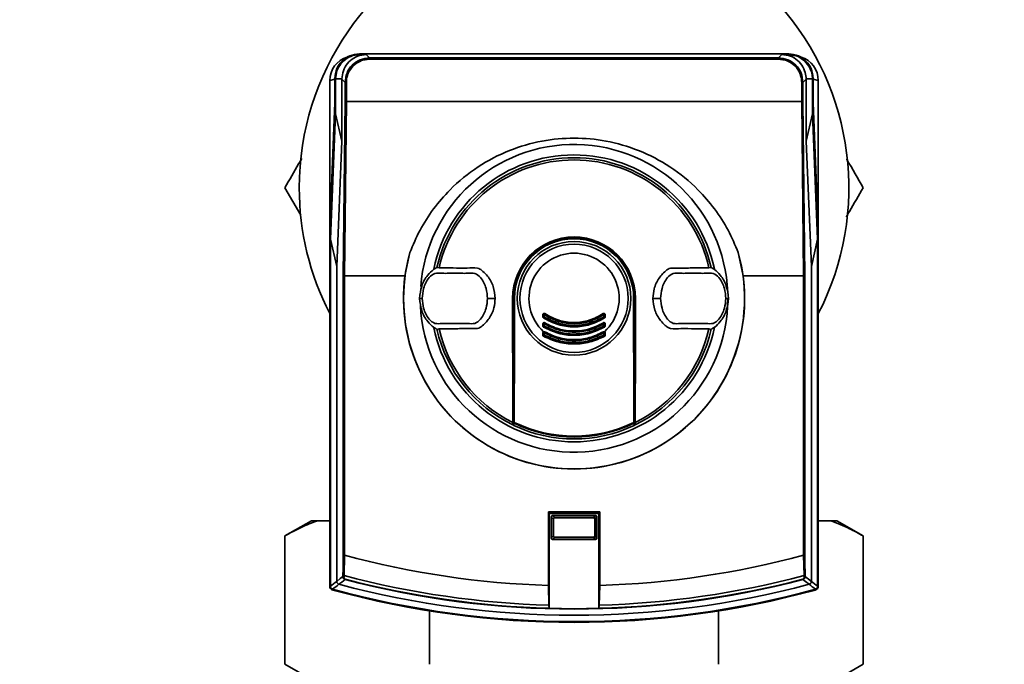
# Paper-space layout 'Blatt1' of a CAD drawing. Units: millimetres. Extents: x 0 to 11880, y 0 to 8400.
# Drawn here: x 3081 to 3243, y 6178 to 6284 of the extents above; entities that cross this region are included whole.
import ezdxf

# ---------------------------------------------------------------- set-up
doc = ezdxf.new("R2010")
doc.units = ezdxf.units.MM
doc.header["$LTSCALE"] = 20
doc.layers.add('1', color=7, linetype='Continuous')
doc.styles.add('SLDTEXTSTYLE0', font='TXT', dxfattribs={"width": 0.605})
doc.dimstyles.new('SLDDIMSTYLE0', dxfattribs={"dimtxt": 70, "dimasz": 50, "dimexe": 0, "dimexo": 0.0625, "dimgap": 17.5, "dimtad": 1, "dimdec": 1, "dimrnd": 1e-09, "dimzin": 12, "dimdsep": 46, "dimtxsty": 'SLDTEXTSTYLE0', "dimsah": 1, "dimcen": 0.09, "dimadec": 0, "dimazin": 3, "dimtfac": 1, "dimtdec": 1, "dimtofl": 0, "dimtmove": 0, "dimatfit": 3, "dimfxl": 1, "dimfrac": 2, "dimtolj": 1, "dimtzin": 12, "dimarcsym": 0})

# ---------------------------------------------------------------- blocks, each defined once
blk = doc.blocks.new('_D_2')
at = {"layer": '1'}
for p, q in [((7012.27, 6192.89), (7012.27, 4425.39)), ((2920.27, 5739.59), (2920.27, 4425.39)), ((2920.27, 4445.39), (7012.27, 4445.39))]:
    blk.add_line(p, q, dxfattribs=at)
for centre, start, end in [((5017.76, 4499.11), 153.4349, 206.5651), ((5016.78, 4499.11), 333.4349, 26.5651)]:
    blk.add_arc(centre, 120.11, start, end, dxfattribs=at)
for points in [[(2920.27, 4445.39), (2970.27, 4437.39), (2970.27, 4453.39)], [(7012.27, 4445.39), (6962.27, 4453.39), (6962.27, 4437.39)]]:
    blk.add_solid(points, dxfattribs=at)
at = {"layer": '1', "insert": (4910.32, 4535.63), "char_height": 70, "attachment_point": 1, "style": 'SLDTEXTSTYLE0'}
blk.add_mtext('4092', dxfattribs=at)

psp = doc.layouts.new('Blatt1')

# ---------------------------------------------------------------- linework, layer by layer
at = {"color": 7, "linetype": 'Continuous', "lineweight": 35}
for p, q in [((3137.12, 6278.28), (3137.23, 6278.18)), ((3137.12, 6278.28), (3207.42, 6278.28)), ((3207.31, 6278.18), (3207.42, 6278.28)), ((3137.23, 6278.18), (3138.22, 6278.18)), ((3138.22, 6278.18), (3138.79, 6277.62)), ((3138.79, 6277.42), (3138.79, 6277.62)), ((3138.79, 6277.62), (3205.75, 6277.62)), ((3205.75, 6277.42), (3138.79, 6277.42)), ((3205.75, 6277.62), (3206.31, 6278.18)), ((3205.75, 6277.42), (3205.75, 6277.62)), ((3206.31, 6278.18), (3207.31, 6278.18)), ((3133.12, 6274.15), (3132.27, 6273.93)), ((3132.27, 6249.72), (3132.27, 6273.93)), ((3133.23, 6274.18), (3133.12, 6274.28)), ((3133.12, 6274.28), (3133.12, 6270.28)), ((3134.26, 6274.18), (3133.23, 6274.18)), ((3133.23, 6268.46), (3133.23, 6274.18)), ((3134.26, 6274.18), (3134.26, 6274.14)), ((3134.79, 6273.62), (3134.26, 6274.14)), ((3134.26, 6274.14), (3134.26, 6264.02)), ((3134.99, 6273.62), (3134.79, 6273.62)), ((3134.79, 6270.51), (3134.79, 6273.62)), ((3134.99, 6273.62), (3134.99, 6270.48)), ((3209.55, 6273.62), (3209.75, 6273.62)), ((3209.55, 6270.48), (3209.55, 6273.62)), ((3210.27, 6274.14), (3209.75, 6273.62)), ((3209.75, 6273.62), (3209.75, 6270.51)), ((3210.27, 6274.18), (3210.27, 6274.14)), ((3210.27, 6274.18), (3211.31, 6274.18)), ((3210.27, 6274.14), (3210.27, 6274.18)), ((3210.27, 6264.03), (3210.27, 6274.14)), ((3211.41, 6274.28), (3211.31, 6274.18)), ((3211.31, 6274.18), (3211.31, 6268.48)), ((3211.41, 6270.28), (3211.41, 6274.28)), ((3211.41, 6274.15), (3212.27, 6273.93)), ((3212.27, 6249.72), (3212.27, 6273.93)), ((3133.12, 6270.28), (3132.27, 6249.72)), ((3134.47, 6241.97), (3134.79, 6270.51)), ((3134.99, 6270.48), (3134.67, 6241.94)), ((3134.99, 6270.48), (3209.55, 6270.48)), ((3134.99, 6270.48), (3134.99, 6270.48)), ((3209.55, 6270.48), (3209.55, 6270.48)), ((3209.86, 6241.94), (3209.55, 6270.48)), ((3209.75, 6270.51), (3210.06, 6241.97)), ((3212.27, 6249.72), (3211.41, 6270.28)), ((3132.37, 6247.95), (3133.23, 6268.46)), ((3134.26, 6264.02), (3133.23, 6268.46)), ((3211.31, 6268.48), (3210.27, 6264.03)), ((3211.31, 6268.48), (3212.16, 6247.95)), ((3134.26, 6264.02), (3133.41, 6243.5)), ((3211.13, 6243.5), (3210.27, 6264.03)), ((3127.51, 6251.92), (3124.93, 6256.39)), ((3132.27, 6249.72), (3132.27, 6191.09)), ((3212.27, 6191.09), (3212.27, 6249.72)), ((3132.37, 6247.95), (3133.41, 6243.5)), ((3132.37, 6247.95), (3132.37, 6191.17)), ((3211.13, 6243.5), (3212.16, 6247.95)), ((3212.16, 6191.17), (3212.16, 6247.95)), ((3144.58, 6241.94), (3145.38, 6245.76)), ((3199.16, 6245.76), (3199.96, 6241.94)), ((3133.41, 6243.5), (3133.41, 6191.97)), ((3150.18, 6243.3), (3149.83, 6243.35)), ((3194.71, 6243.35), (3194.36, 6243.3)), ((3211.13, 6191.97), (3211.13, 6243.5)), ((3134.47, 6196.26), (3134.47, 6241.97)), ((3134.67, 6241.94), (3134.67, 6241.94)), ((3134.67, 6241.94), (3144.58, 6241.94)), ((3134.67, 6241.94), (3134.67, 6196.24)), ((3199.96, 6241.94), (3209.86, 6241.94)), ((3209.86, 6241.94), (3209.86, 6241.94)), ((3209.86, 6196.24), (3209.86, 6241.94)), ((3210.06, 6241.97), (3210.06, 6196.26)), ((3147.07, 6238.28), (3146.99, 6238.28)), ((3147.07, 6238.28), (3147.39, 6238.28)), ((3147.39, 6238.28), (3147.4, 6238.28)), ((3158.16, 6238.28), (3158.11, 6238.28)), ((3158.16, 6238.28), (3159.35, 6238.28)), ((3162.22, 6238.28), (3162.27, 6238.28)), ((3162.27, 6217.56), (3162.27, 6238.28)), ((3162.42, 6238.28), (3162.37, 6238.28)), ((3162.37, 6217.58), (3162.37, 6238.28)), ((3162.42, 6238.28), (3162.51, 6238.28)), ((3182.03, 6238.28), (3182.12, 6238.28)), ((3182.12, 6238.28), (3182.17, 6238.28)), ((3182.17, 6238.28), (3182.17, 6217.58)), ((3182.32, 6238.28), (3182.27, 6238.28)), ((3182.27, 6238.28), (3182.27, 6217.56)), ((3185.19, 6238.28), (3186.38, 6238.28)), ((3186.43, 6238.28), (3186.38, 6238.28)), ((3197.15, 6238.28), (3197.14, 6238.28)), ((3197.46, 6238.28), (3197.15, 6238.28)), ((3197.46, 6238.28), (3197.54, 6238.28)), ((3167.16, 6235.25), (3167.16, 6235.61)), ((3167.27, 6235.25), (3167.27, 6235.61)), ((3167.38, 6235.62), (3167.38, 6235.26)), ((3177.16, 6235.26), (3177.16, 6235.62)), ((3177.27, 6235.61), (3177.27, 6235.25)), ((3177.38, 6235.61), (3177.38, 6235.25)), ((3149.83, 6233.21), (3150.18, 6233.27)), ((3167.16, 6233.76), (3167.16, 6234.11)), ((3167.27, 6233.77), (3167.27, 6234.12)), ((3167.38, 6234.12), (3167.38, 6233.77)), ((3177.16, 6233.77), (3177.16, 6234.12)), ((3177.27, 6234.12), (3177.27, 6233.77)), ((3177.38, 6234.11), (3177.38, 6233.76)), ((3194.36, 6233.27), (3194.71, 6233.21)), ((3167.27, 6232.29), (3167.27, 6232.64)), ((3167.38, 6232.64), (3167.38, 6232.3)), ((3177.16, 6232.3), (3177.16, 6232.64)), ((3177.27, 6232.64), (3177.27, 6232.29)), ((3176.47, 6203.33), (3168.07, 6203.33)), ((3168.07, 6203.33), (3168.07, 6191.31)), ((3168.2, 6203.07), (3168.07, 6203.33)), ((3176.34, 6203.07), (3168.2, 6203.07)), ((3168.2, 6187.55), (3168.2, 6203.07)), ((3168.58, 6202.47), (3168.53, 6202.52)), ((3168.53, 6199.04), (3168.53, 6202.52)), ((3168.58, 6202.46), (3168.58, 6202.47)), ((3168.89, 6202.15), (3168.58, 6202.46)), ((3168.58, 6199.1), (3168.58, 6202.46)), ((3168.73, 6202.72), (3168.78, 6202.67)), ((3168.73, 6202.72), (3175.81, 6202.72)), ((3168.78, 6202.67), (3168.79, 6202.67)), ((3168.79, 6202.67), (3169.1, 6202.36)), ((3168.79, 6202.67), (3175.75, 6202.67)), ((3175.44, 6202.36), (3175.75, 6202.67)), ((3175.96, 6202.46), (3175.65, 6202.15)), ((3175.75, 6202.67), (3175.76, 6202.67)), ((3175.76, 6202.67), (3175.81, 6202.72)), ((3176.01, 6202.52), (3175.96, 6202.47)), ((3175.96, 6202.47), (3175.96, 6202.46)), ((3175.96, 6202.46), (3175.96, 6199.1)), ((3176.01, 6202.52), (3176.01, 6199.04)), ((3176.34, 6203.07), (3176.47, 6203.33)), ((3176.34, 6203.07), (3176.34, 6187.55)), ((3176.47, 6191.31), (3176.47, 6203.33)), ((3129.26, 6201.89), (3124.93, 6199.39)), ((3130.26, 6201.89), (3129.26, 6201.89)), ((3132.27, 6201.89), (3130.26, 6201.89)), ((3168.89, 6202.15), (3168.89, 6199.41)), ((3175.44, 6202.36), (3169.1, 6202.36)), ((3175.65, 6199.41), (3175.65, 6202.15)), ((3214.28, 6201.89), (3212.27, 6201.89)), ((3215.28, 6201.89), (3214.28, 6201.89)), ((3219.61, 6199.39), (3215.28, 6201.89)), ((3124.93, 6178.39), (3124.93, 6199.39)), ((3168.58, 6199.1), (3168.89, 6199.41)), ((3175.65, 6199.41), (3175.96, 6199.1)), ((3219.61, 6178.39), (3219.61, 6199.39)), ((3168.53, 6199.04), (3168.58, 6199.09)), ((3168.58, 6199.09), (3168.58, 6199.1)), ((3168.78, 6198.89), (3168.73, 6198.84)), ((3175.81, 6198.84), (3168.73, 6198.84)), ((3168.79, 6198.89), (3168.78, 6198.89)), ((3169.1, 6199.2), (3168.79, 6198.89)), ((3175.75, 6198.89), (3168.79, 6198.89)), ((3169.1, 6199.2), (3175.44, 6199.2)), ((3175.75, 6198.89), (3175.44, 6199.2)), ((3175.76, 6198.89), (3175.75, 6198.89)), ((3175.81, 6198.84), (3175.76, 6198.89)), ((3175.96, 6199.1), (3175.96, 6199.09)), ((3175.96, 6199.09), (3176.01, 6199.04)), ((3134.66, 6196.24), (3134.61, 6192.9)), ((3134.67, 6196.24), (3134.66, 6196.24)), ((3209.87, 6196.24), (3209.86, 6196.24)), ((3209.93, 6192.9), (3209.87, 6196.24)), ((3132.27, 6191.09), (3132.37, 6191.17)), ((3134.8, 6192.26), (3134.81, 6192.33)), ((3168.07, 6191.31), (3168.17, 6188.06)), ((3176.37, 6188.06), (3176.47, 6191.31)), ((3209.74, 6192.26), (3209.72, 6192.33)), ((3212.16, 6191.17), (3212.27, 6191.09)), ((3132.74, 6190.69), (3132.64, 6190.61)), ((3211.9, 6190.61), (3211.8, 6190.69)), ((3168.17, 6188.06), (3168.2, 6187.56)), ((3176.34, 6187.56), (3176.37, 6188.06)), ((3148.6, 6178.39), (3148.6, 6187.13)), ((3168.2, 6187.56), (3168.2, 6187.55)), ((3176.34, 6187.55), (3176.34, 6187.56)), ((3195.94, 6178.39), (3195.94, 6187.13)), ((3124.93, 6178.39), (3129.26, 6175.89)), ((3215.28, 6175.89), (3219.61, 6178.39))]:
    psp.add_line(p, q, dxfattribs=at)
at = {"color": 7, "linetype": 'Continuous', "lineweight": 35, "flags": 128}
for points in [[(3162.22, 6238.28), (3162.22, 6235.73), (3162.22, 6233.18), (3162.22, 6230.63), (3162.23, 6228.08), (3162.23, 6225.54), (3162.24, 6223.01), (3162.24, 6220.48), (3162.25, 6217.97)], [(3162.38, 6218), (3162.39, 6220.51), (3162.4, 6223.03), (3162.4, 6225.56), (3162.41, 6228.1), (3162.41, 6230.64), (3162.41, 6233.18), (3162.42, 6235.73), (3162.42, 6238.28)], [(3162.51, 6238.28), (3162.51, 6235.73), (3162.51, 6233.18), (3162.5, 6230.63), (3162.5, 6228.09), (3162.5, 6225.55), (3162.49, 6223.02), (3162.48, 6220.49), (3162.48, 6217.98)], [(3182.06, 6217.98), (3182.05, 6220.49), (3182.05, 6223.02), (3182.04, 6225.55), (3182.04, 6228.09), (3182.03, 6230.63), (3182.03, 6233.18), (3182.03, 6235.73), (3182.03, 6238.28)], [(3182.12, 6238.28), (3182.12, 6235.73), (3182.12, 6233.18), (3182.13, 6230.64), (3182.13, 6228.1), (3182.13, 6225.56), (3182.14, 6223.03), (3182.15, 6220.51), (3182.15, 6218)], [(3182.29, 6217.97), (3182.29, 6220.48), (3182.3, 6223.01), (3182.31, 6225.54), (3182.31, 6228.08), (3182.31, 6230.63), (3182.32, 6233.18), (3182.32, 6235.73), (3182.32, 6238.28)], [(3162.27, 6217.56), (3162.27, 6217.61), (3162.26, 6217.66), (3162.26, 6217.71), (3162.26, 6217.76), (3162.26, 6217.81), (3162.26, 6217.86), (3162.25, 6217.91), (3162.25, 6217.97)], [(3182.27, 6217.56), (3182.27, 6217.61), (3182.27, 6217.66), (3182.28, 6217.71), (3182.28, 6217.76), (3182.28, 6217.81), (3182.28, 6217.86), (3182.28, 6217.91), (3182.29, 6217.97)], [(3134.43, 6192.99), (3134.44, 6192.98), (3134.45, 6192.96), (3134.47, 6192.95), (3134.49, 6192.93), (3134.51, 6192.92), (3134.54, 6192.91), (3134.58, 6192.91), (3134.61, 6192.9)], [(3210.1, 6192.99), (3210.1, 6192.98), (3210.09, 6192.96), (3210.07, 6192.95), (3210.05, 6192.93), (3210.02, 6192.92), (3209.99, 6192.91), (3209.96, 6192.91), (3209.93, 6192.9)], [(3133.41, 6191.97), (3133.98, 6192.41), (3134.43, 6192.75)], [(3134.8, 6192.26), (3134.23, 6191.83), (3133.78, 6191.48)], [(3210.76, 6191.48), (3210.19, 6191.92), (3209.74, 6192.26)], [(3210.11, 6192.75), (3210.68, 6192.31), (3211.13, 6191.97)]]:
    psp.add_lwpolyline(points, dxfattribs=at)
at = {"color": 7, "linetype": 'Continuous', "lineweight": 35}
for radius in [9.3, 8.86]:
    psp.add_circle((3172.27, 6238.28), radius, dxfattribs=at)
for centre, radius, start, end in [((3172.27, 6256.39), 45, 332.734, 180), ((3136.27, 6273.93), 4, 107.0034, 180), ((3208.27, 6273.93), 4, 0, 73.0063), ((3172.27, 6238.28), 25.18, 2.242, 175.5518), ((3172.27, 6238.28), 23.48, 11.9229, 168.2117), ((3172.27, 6238.28), 23.01, 12.7272, 167.2728), ((3172.27, 6238.28), 22.65, 12.7903, 167.2097), ((3172.27, 6256.39), 45, 180, 207.266), ((3172.27, 6238.28), 10.05, 0, 180), ((3172.27, 6238.28), 10, 0, 180), ((3172.27, 6238.28), 9.9, 0, 180), ((3172.27, 6238.28), 9.85, 0, 180), ((3172.27, 6238.28), 9.76, 0, 180), ((3172.27, 6238.28), 27.91, 164.4534, 15.5466), ((3172.27, 6238.28), 7.39, 312.3358, 227.6642), ((3172.27, 6238.28), 27.93, 172.4793, 7.5207), ((3172.27, 6238.28), 25.18, 182.6135, 0), ((3167.19, 6236.42), 0.814, 268.0494, 275.5486), ((3167.19, 6235.97), 0.718, 267.7907, 276.2889), ((3168, 6234.64), 0.866, 142.3973, 149.4635), ((3167.37, 6235.61), 0.1, 56.3807, 180), ((3167.35, 6234.82), 0.795, 88.0083, 95.6719), ((3167.35, 6234.56), 0.702, 87.7443, 96.4285), ((3167.37, 6235.25), 0.1, 180, 237.6209), ((3166.65, 6235.69), 0.847, 322.2814, 329.5023), ((3166.81, 6236.02), 0.689, 324.5166, 332.3133), ((3168.05, 6235.36), 0.708, 144.5541, 152.1729), ((3176.49, 6235.36), 0.708, 27.8271, 35.4459), ((3177.17, 6235.61), 0.1, 0, 123.6193), ((3177.72, 6236.02), 0.689, 207.6867, 215.4834), ((3177.19, 6234.82), 0.795, 84.3281, 91.9917), ((3177.89, 6235.69), 0.847, 210.4977, 217.7186), ((3177.19, 6234.56), 0.702, 83.5715, 92.2557), ((3177.17, 6235.25), 0.1, 302.3791, 0), ((3176.54, 6234.64), 0.866, 30.5365, 37.6027), ((3177.35, 6236.42), 0.814, 264.4514, 271.9506), ((3177.35, 6235.97), 0.718, 263.7111, 272.2093), ((3172.27, 6238.28), 23.48, 191.8015, 348.3616), ((3172.27, 6238.28), 23.01, 192.7272, 244.2391), ((3172.27, 6238.28), 22.65, 192.7903, 243.7537), ((3167.19, 6234.64), 0.525, 266.9765, 278.6316), ((3167.19, 6234.25), 0.485, 266.728, 279.3509), ((3168.26, 6233.03), 1.15, 145.5043, 150.9082), ((3167.37, 6234.12), 0.1, 58.3947, 180), ((3167.35, 6233.61), 0.513, 86.9137, 98.8224), ((3167.37, 6233.77), 0.1, 180, 239.4845), ((3167.35, 6233.3), 0.474, 86.6603, 99.5573), ((3166.39, 6234.32), 1.12, 325.4165, 330.9386), ((3166.64, 6234.6), 0.879, 326.9697, 332.9847), ((3168.23, 6233.79), 0.904, 146.9986, 152.8745), ((3176.31, 6233.79), 0.904, 27.1255, 33.0014), ((3177.17, 6234.12), 0.1, 0, 121.6053), ((3177.9, 6234.6), 0.879, 207.0153, 213.0303), ((3177.19, 6233.61), 0.513, 81.1776, 93.0863), ((3178.14, 6234.32), 1.12, 209.0614, 214.5835), ((3177.19, 6233.3), 0.474, 80.4427, 93.3397), ((3177.17, 6233.77), 0.1, 300.5155, 0), ((3176.27, 6233.03), 1.15, 29.0918, 34.4957), ((3177.35, 6234.64), 0.525, 261.3684, 273.0235), ((3177.35, 6234.25), 0.485, 260.6491, 273.272), ((3172.27, 6238.28), 23.01, 295.7609, 347.2728), ((3172.27, 6238.28), 22.65, 296.2463, 347.2097), ((3167.18, 6232.41), 0.144, 256.2456, 307.6768), ((3167.19, 6232.82), 0.205, 261.3673, 293.9835), ((3167.73, 6231.87), 0.53, 140.9452, 155.7932), ((3167.37, 6232.64), 0.1, 60.1678, 180), ((3167.35, 6232.26), 0.381, 85.8527, 101.9193), ((3167.35, 6231.94), 0.36, 85.6106, 102.6336), ((3167.37, 6232.29), 0.1, 180, 241.1343), ((3167.57, 6232.9), 0.292, 196.918, 215.8947), ((3165.98, 6233.03), 1.57, 328.2013, 332.1979), ((3166.36, 6233.25), 1.18, 329.137, 333.5311), ((3168.51, 6232.18), 1.22, 149.158, 153.4492), ((3176.03, 6232.18), 1.22, 26.5508, 30.842), ((3177.17, 6232.64), 0.1, 0, 119.8322), ((3178.18, 6233.25), 1.18, 206.4689, 210.863), ((3177.19, 6232.26), 0.381, 78.0807, 94.1473), ((3178.55, 6233.03), 1.57, 207.8021, 211.7987), ((3177.19, 6231.94), 0.36, 77.3664, 94.3894), ((3176.97, 6232.9), 0.292, 324.1053, 343.082), ((3177.17, 6232.29), 0.1, 298.8657, 0), ((3176.81, 6231.87), 0.53, 24.2068, 39.0548), ((3177.35, 6232.82), 0.205, 246.0165, 278.6327), ((3177.36, 6232.41), 0.144, 232.3232, 283.7544), ((3172.27, 6238.28), 23.01, 244.2391, 244.6786), ((3162.48, 6217.92), 0.0937, 181.5275, 248.4567), ((3162.46, 6218.12), 0.145, 240.2232, 277.7748), ((3172.27, 6238.28), 23.01, 244.6786, 295.3214), ((3172.27, 6238.28), 22.69, 244.3382, 295.6618), ((3172.27, 6238.28), 22.54, 244.2506, 295.7494), ((3182.08, 6218.12), 0.145, 262.2252, 299.7768), ((3182.06, 6217.92), 0.0937, 291.5433, 358.4725), ((3172.27, 6238.28), 23.01, 295.3214, 295.7609), ((3172.27, 6335.28), 144.03, 254.8695, 268.3295), ((3172.27, 6335.28), 144.03, 271.6705, 285.1305), ((3090.5, 6193.76), 43.94, 358.6869, 358.9997), ((3082.63, 6194.77), 52.02, 357.6533, 357.9393), ((3172.27, 6335.28), 147.27, 255.185, 268.4053), ((3172.27, 6335.28), 147.27, 271.5947, 284.815), ((3261.91, 6194.77), 52.02, 182.0607, 182.3467), ((3254.04, 6193.76), 43.94, 181.0003, 181.3131), ((2835.13, 6580.59), 489.9, 307.3543, 307.5069), ((2834.23, 6583.07), 493.02, 307.2629, 307.4147), ((3172.27, 6335.28), 148.86, 255.0155, 284.9845), ((3134.59, 6192.81), 0.168, 200.5827, 274.703), ((3172.27, 6335.28), 147.85, 255.3179, 284.6821), ((3172.27, 6335.28), 147.78, 255.3179, 268.4224), ((3172.27, 6335.28), 147.78, 271.5776, 284.6821), ((3209.95, 6192.81), 0.168, 265.297, 339.4173), ((3510.31, 6583.07), 493.02, 232.5853, 232.7371), ((3509.41, 6580.59), 489.9, 232.4931, 232.6457), ((3132.77, 6191.09), 0.5, 244.1649, 254.6801), ((3132.94, 6191.23), 0.7, 236.1509, 254.7312), ((3172.27, 6335.28), 150, 254.6797, 285.3203), ((3172.27, 6335.28), 149.9, 254.7103, 285.2897), ((3172.27, 6335.28), 150.03, 254.73, 285.27), ((3211.6, 6191.23), 0.7, 285.2689, 303.8491), ((3211.77, 6191.09), 0.5, 285.3199, 295.8351), ((3172.27, 6335.28), 147.79, 268.4229, 271.5771)]:
    psp.add_arc(centre, radius, start, end, dxfattribs=at)
for points, knots in [([(3133.12, 6274.28), (3133.19, 6274.83), (3133.31, 6275.88), (3134.23, 6277.17), (3135.53, 6278.09), (3136.58, 6278.22), (3137.12, 6278.28)], [0, 0, 0, 0, 0.259932, 0.5, 0.740068, 1, 1, 1, 1]), ([(3207.42, 6278.28), (3207.96, 6278.22), (3209.01, 6278.09), (3210.3, 6277.17), (3211.22, 6275.88), (3211.35, 6274.83), (3211.41, 6274.28)], [0, 0, 0, 0, 0.259932, 0.5, 0.740068, 1, 1, 1, 1]), ([(3133.23, 6274.18), (3133.27, 6274.63), (3133.36, 6275.53), (3134.05, 6276.73), (3135.07, 6277.63), (3136.19, 6278.11), (3136.93, 6278.16), (3137.23, 6278.18)], [0, 0, 0, 0, 0.214952, 0.429824, 0.644441, 0.859214, 1, 1, 1, 1]), ([(3138.22, 6278.18), (3137.96, 6278.16), (3137.25, 6278.12), (3136.17, 6277.67), (3135.13, 6276.78), (3134.41, 6275.56), (3134.31, 6274.63), (3134.26, 6274.18)], [0, 0, 0, 0, 0.12378, 0.341327, 0.562397, 0.785738, 1, 1, 1, 1]), ([(3134.79, 6273.62), (3134.85, 6274.14), (3134.97, 6275.19), (3135.89, 6276.51), (3137.21, 6277.44), (3138.26, 6277.56), (3138.79, 6277.62)], [0, 0, 0, 0, 0.250035, 0.5, 0.749965, 1, 1, 1, 1]), ([(3138.79, 6277.42), (3138.52, 6277.4), (3138.01, 6277.37), (3137.06, 6277.06), (3136.03, 6276.37), (3135.35, 6275.35), (3135.04, 6274.4), (3135, 6273.88), (3134.99, 6273.62)], [0, 0, 0, 0, 0.131676, 0.260583, 0.5, 0.739417, 0.868324, 1, 1, 1, 1]), ([(3205.75, 6277.62), (3206.28, 6277.56), (3207.32, 6277.44), (3208.65, 6276.51), (3209.57, 6275.19), (3209.69, 6274.14), (3209.75, 6273.62)], [0, 0, 0, 0, 0.250035, 0.5, 0.749965, 1, 1, 1, 1]), ([(3209.55, 6273.62), (3209.53, 6273.88), (3209.5, 6274.4), (3209.19, 6275.35), (3208.5, 6276.37), (3207.48, 6277.06), (3206.53, 6277.37), (3206.01, 6277.4), (3205.75, 6277.42)], [0, 0, 0, 0, 0.131676, 0.260583, 0.5, 0.739417, 0.868324, 1, 1, 1, 1]), ([(3206.31, 6278.18), (3206.57, 6278.16), (3207.28, 6278.12), (3208.35, 6277.68), (3209.4, 6276.79), (3210.06, 6275.63), (3210.26, 6274.71), (3210.27, 6274.25), (3210.27, 6274.18)], [0, 0, 0, 0, 0.12234, 0.339059, 0.559494, 0.782674, 0.96465, 1, 1, 1, 1]), ([(3207.31, 6278.18), (3207.76, 6278.13), (3208.66, 6278.05), (3209.86, 6277.35), (3210.76, 6276.34), (3211.24, 6275.22), (3211.29, 6274.47), (3211.31, 6274.18)], [0, 0, 0, 0, 0.214926, 0.429837, 0.644398, 0.859199, 1, 1, 1, 1]), ([(3134.99, 6270.48), (3134.96, 6270.48), (3134.91, 6270.48), (3134.85, 6270.49), (3134.8, 6270.5), (3134.79, 6270.51), (3134.79, 6270.51)], [0, 0, 0, 0, 0.234292, 0.486894, 0.753201, 1, 1, 1, 1]), ([(3209.55, 6270.48), (3209.57, 6270.48), (3209.62, 6270.48), (3209.69, 6270.49), (3209.74, 6270.5), (3209.75, 6270.51), (3209.75, 6270.51)], [0, 0, 0, 0, 0.234292, 0.486894, 0.753201, 1, 1, 1, 1]), ([(3145.38, 6245.76), (3145.9, 6247), (3146.95, 6249.5), (3149.19, 6252.96), (3152.27, 6256.56), (3156.4, 6259.93), (3161.54, 6262.61), (3166.9, 6264.16), (3172.27, 6264.66), (3177.64, 6264.16), (3183, 6262.61), (3188.14, 6259.93), (3192.27, 6256.56), (3195.35, 6252.96), (3197.59, 6249.5), (3198.64, 6247), (3199.16, 6245.76)], [0, 0, 0, 0, 0.059195, 0.119255, 0.17952, 0.264689, 0.347278, 0.425999, 0.5, 0.574001, 0.652722, 0.735311, 0.82048, 0.880745, 0.940805, 1, 1, 1, 1]), ([(3124.93, 6256.39), (3125.67, 6257.68), (3126.58, 6259.27), (3127.52, 6260.88), (3127.69, 6261.19)], [0, 0, 0, 0, 0.811951, 1, 1, 1, 1]), ([(3216.91, 6261.08), (3216.92, 6261.05), (3217.84, 6259.47), (3218.73, 6257.92), (3219.61, 6256.39)], [0, 0, 0, 0, 0.018626, 1, 1, 1, 1]), ([(3219.61, 6256.39), (3218.87, 6255.11), (3217.95, 6253.52), (3217.02, 6251.9), (3216.84, 6251.6)], [0, 0, 0, 0, 0.810981, 1, 1, 1, 1]), ([(3146.99, 6238.28), (3147.06, 6238.97), (3147.19, 6240.34), (3148.12, 6241.95), (3149.07, 6242.91), (3149.64, 6243.24), (3149.83, 6243.35)], [0, 0, 0, 0, 0.336847, 0.673902, 0.895241, 1, 1, 1, 1]), ([(3159.35, 6238.28), (3159.29, 6238.94), (3159.16, 6240.25), (3158.32, 6241.75), (3157.47, 6242.6), (3156.93, 6243.07), (3156.05, 6243.35), (3154.55, 6243.17), (3152.47, 6243.28), (3150.94, 6243.29), (3150.18, 6243.3)], [0, 0, 0, 0, 0.157832, 0.315668, 0.402853, 0.452193, 0.486986, 0.625141, 0.81253, 1, 1, 1, 1]), ([(3194.36, 6243.3), (3193.54, 6243.29), (3191.92, 6243.27), (3189.89, 6243.21), (3188.55, 6243.25), (3187.85, 6243.18), (3187.07, 6242.67), (3186.12, 6241.63), (3185.32, 6239.97), (3185.23, 6238.81), (3185.19, 6238.28)], [0, 0, 0, 0, 0.201713, 0.397857, 0.49649, 0.531451, 0.566552, 0.719641, 0.872618, 1, 1, 1, 1]), ([(3197.54, 6238.28), (3197.48, 6238.97), (3197.35, 6240.34), (3196.41, 6241.95), (3195.47, 6242.91), (3194.9, 6243.24), (3194.71, 6243.35)], [0, 0, 0, 0, 0.336847, 0.673902, 0.895241, 1, 1, 1, 1]), ([(3134.47, 6241.97), (3134.48, 6241.96), (3134.49, 6241.96), (3134.53, 6241.95), (3134.6, 6241.94), (3134.65, 6241.94), (3134.67, 6241.94)], [0, 0, 0, 0, 0.246799, 0.513106, 0.765708, 1, 1, 1, 1]), ([(3158.11, 6238.28), (3158.06, 6238.83), (3157.94, 6240.04), (3157.23, 6241.51), (3156.06, 6242.54), (3154.87, 6242.35), (3153.79, 6242.39), (3152.76, 6242.38), (3151.72, 6242.39), (3150.65, 6242.35), (3149.45, 6242.54), (3148.28, 6241.51), (3147.57, 6240.04), (3147.45, 6238.83), (3147.4, 6238.28)], [0, 0, 0, 0, 0.101926, 0.224905, 0.29771, 0.370199, 0.436632, 0.5, 0.563368, 0.629801, 0.70229, 0.775096, 0.898075, 1, 1, 1, 1]), ([(3197.14, 6238.28), (3197.08, 6238.83), (3196.97, 6240.04), (3196.26, 6241.51), (3195.09, 6242.54), (3193.89, 6242.35), (3192.82, 6242.39), (3191.78, 6242.38), (3190.74, 6242.39), (3189.67, 6242.35), (3188.48, 6242.54), (3187.31, 6241.51), (3186.6, 6240.04), (3186.48, 6238.83), (3186.43, 6238.28)], [0, 0, 0, 0, 0.101925, 0.224903, 0.29771, 0.370199, 0.436631, 0.5, 0.563368, 0.6298, 0.702289, 0.775095, 0.898074, 1, 1, 1, 1]), ([(3209.86, 6241.94), (3209.89, 6241.94), (3209.94, 6241.94), (3210.01, 6241.95), (3210.05, 6241.96), (3210.06, 6241.96), (3210.06, 6241.97)], [0, 0, 0, 0, 0.234292, 0.486894, 0.753201, 1, 1, 1, 1]), ([(3146.99, 6238.28), (3147.06, 6237.6), (3147.19, 6236.23), (3148.12, 6234.62), (3149.07, 6233.65), (3149.64, 6233.32), (3149.83, 6233.21)], [0, 0, 0, 0, 0.336847, 0.673902, 0.895241, 1, 1, 1, 1]), ([(3147.4, 6238.28), (3147.45, 6237.73), (3147.57, 6236.52), (3148.28, 6235.05), (3149.45, 6234.02), (3150.65, 6234.21), (3151.72, 6234.17), (3152.76, 6234.19), (3153.79, 6234.17), (3154.87, 6234.21), (3156.06, 6234.02), (3157.23, 6235.05), (3157.94, 6236.52), (3158.06, 6237.73), (3158.11, 6238.28)], [0, 0, 0, 0, 0.101925, 0.224903, 0.29771, 0.370199, 0.436631, 0.5, 0.563368, 0.6298, 0.702289, 0.775095, 0.898074, 1, 1, 1, 1]), ([(3150.18, 6233.27), (3151, 6233.28), (3152.61, 6233.3), (3154.65, 6233.35), (3155.99, 6233.32), (3156.69, 6233.38), (3157.47, 6233.89), (3158.42, 6234.94), (3159.22, 6236.59), (3159.31, 6237.75), (3159.35, 6238.28)], [0, 0, 0, 0, 0.2017128, 0.3978565, 0.4964898, 0.5314514, 0.5665515, 0.7196414, 0.872618, 1, 1, 1, 1]), ([(3185.19, 6238.28), (3185.25, 6237.63), (3185.38, 6236.32), (3186.22, 6234.82), (3187.07, 6233.96), (3187.61, 6233.49), (3188.49, 6233.22), (3189.99, 6233.39), (3192.07, 6233.28), (3193.6, 6233.27), (3194.36, 6233.27)], [0, 0, 0, 0, 0.157832, 0.315668, 0.402853, 0.452193, 0.486986, 0.625141, 0.81253, 1, 1, 1, 1]), ([(3186.43, 6238.28), (3186.48, 6237.73), (3186.6, 6236.52), (3187.31, 6235.05), (3188.48, 6234.02), (3189.67, 6234.21), (3190.74, 6234.17), (3191.78, 6234.19), (3192.82, 6234.17), (3193.89, 6234.21), (3195.09, 6234.02), (3196.26, 6235.05), (3196.97, 6236.52), (3197.08, 6237.73), (3197.14, 6238.28)], [0, 0, 0, 0, 0.101926, 0.224905, 0.29771, 0.370199, 0.436632, 0.5, 0.563368, 0.629801, 0.70229, 0.775096, 0.898075, 1, 1, 1, 1]), ([(3197.54, 6238.28), (3197.48, 6237.6), (3197.35, 6236.23), (3196.41, 6234.62), (3195.47, 6233.65), (3194.9, 6233.32), (3194.71, 6233.21)], [0, 0, 0, 0, 0.336847, 0.673902, 0.895241, 1, 1, 1, 1]), ([(3167.16, 6235.61), (3167.16, 6235.63), (3167.17, 6235.66), (3167.19, 6235.71), (3167.22, 6235.75), (3167.28, 6235.8), (3167.35, 6235.81), (3167.43, 6235.8), (3167.46, 6235.78), (3167.47, 6235.78)], [0, 0, 0, 0, 0.12578, 0.251228, 0.376075, 0.500929, 0.748471, 0.873866, 1, 1, 1, 1]), ([(3167.26, 6235.08), (3167.24, 6235.09), (3167.21, 6235.11), (3167.19, 6235.15), (3167.17, 6235.2), (3167.16, 6235.23), (3167.16, 6235.25)], [0, 0, 0, 0, 0.258581, 0.501578, 0.743059, 1, 1, 1, 1]), ([(3177.28, 6235.08), (3176.5, 6234.67), (3174.93, 6233.85), (3172.27, 6233.51), (3169.61, 6233.85), (3168.04, 6234.67), (3167.26, 6235.08)], [0, 0, 0, 0, 0.250432, 0.499358, 0.748926, 1, 1, 1, 1]), ([(3177.22, 6235.17), (3176.45, 6234.76), (3174.9, 6233.95), (3172.27, 6233.62), (3169.64, 6233.95), (3168.09, 6234.76), (3167.32, 6235.17)], [0, 0, 0, 0, 0.250032, 0.5, 0.749968, 1, 1, 1, 1]), ([(3177.16, 6235.62), (3176.4, 6235.2), (3174.88, 6234.36), (3172.27, 6234.02), (3169.66, 6234.36), (3168.14, 6235.2), (3167.38, 6235.62)], [0, 0, 0, 0, 0.250237, 0.499389, 0.749151, 1, 1, 1, 1]), ([(3167.38, 6235.26), (3168.14, 6234.86), (3169.68, 6234.05), (3172.27, 6233.73), (3174.87, 6234.06), (3176.4, 6234.86), (3177.16, 6235.26)], [0, 0, 0, 0, 0.251042, 0.500624, 0.749582, 1, 1, 1, 1]), ([(3167.42, 6235.7), (3168.18, 6235.28), (3169.68, 6234.45), (3172.27, 6234.12), (3174.85, 6234.45), (3176.36, 6235.28), (3177.11, 6235.7)], [0, 0, 0, 0, 0.250036, 0.5, 0.749964, 1, 1, 1, 1]), ([(3167.47, 6235.78), (3168.22, 6235.37), (3169.71, 6234.55), (3172.26, 6234.22), (3174.82, 6234.55), (3176.32, 6235.37), (3177.06, 6235.78)], [0, 0, 0, 0, 0.250292, 0.499262, 0.74897, 1, 1, 1, 1]), ([(3177.06, 6235.78), (3177.08, 6235.78), (3177.11, 6235.8), (3177.17, 6235.81), (3177.22, 6235.8), (3177.29, 6235.78), (3177.34, 6235.73), (3177.37, 6235.66), (3177.37, 6235.63), (3177.38, 6235.61)], [0, 0, 0, 0, 0.125783, 0.251217, 0.375992, 0.50084, 0.748459, 0.873866, 1, 1, 1, 1]), ([(3177.38, 6235.25), (3177.37, 6235.23), (3177.37, 6235.2), (3177.35, 6235.15), (3177.32, 6235.11), (3177.3, 6235.09), (3177.28, 6235.08)], [0, 0, 0, 0, 0.256751, 0.498055, 0.741228, 1, 1, 1, 1]), ([(3167.16, 6234.11), (3167.16, 6234.13), (3167.17, 6234.17), (3167.2, 6234.23), (3167.26, 6234.29), (3167.35, 6234.32), (3167.42, 6234.31), (3167.45, 6234.29), (3167.47, 6234.28)], [0, 0, 0, 0, 0.126035, 0.251729, 0.49993, 0.748156, 0.87366, 1, 1, 1, 1]), ([(3167.26, 6233.59), (3167.25, 6233.6), (3167.22, 6233.62), (3167.19, 6233.66), (3167.17, 6233.71), (3167.16, 6233.74), (3167.16, 6233.76)], [0, 0, 0, 0, 0.26358, 0.511129, 0.747972, 1, 1, 1, 1]), ([(3177.28, 6233.59), (3176.48, 6233.2), (3174.9, 6232.44), (3172.26, 6232.13), (3169.63, 6232.44), (3168.05, 6233.21), (3167.26, 6233.59)], [0, 0, 0, 0, 0.251441, 0.500723, 0.749379, 1, 1, 1, 1]), ([(3177.22, 6233.68), (3176.44, 6233.3), (3174.88, 6232.53), (3172.27, 6232.23), (3169.66, 6232.53), (3168.1, 6233.3), (3167.32, 6233.68)], [0, 0, 0, 0, 0.250019, 0.5, 0.749981, 1, 1, 1, 1]), ([(3177.16, 6234.12), (3176.39, 6233.73), (3174.85, 6232.96), (3172.27, 6232.66), (3169.68, 6232.96), (3168.15, 6233.74), (3167.38, 6234.12)], [0, 0, 0, 0, 0.251014, 0.500294, 0.749422, 1, 1, 1, 1]), ([(3167.38, 6233.77), (3168.15, 6233.4), (3169.7, 6232.64), (3172.27, 6232.34), (3174.85, 6232.65), (3176.39, 6233.4), (3177.16, 6233.77)], [0, 0, 0, 0, 0.251356, 0.500646, 0.749452, 1, 1, 1, 1]), ([(3167.42, 6234.2), (3168.18, 6233.82), (3169.7, 6233.04), (3172.27, 6232.73), (3174.84, 6233.04), (3176.36, 6233.82), (3177.12, 6234.2)], [0, 0, 0, 0, 0.250021, 0.5, 0.749979, 1, 1, 1, 1]), ([(3167.47, 6234.28), (3168.22, 6233.9), (3169.72, 6233.13), (3172.27, 6232.85), (3174.82, 6233.13), (3176.33, 6233.9), (3177.07, 6234.28)], [0, 0, 0, 0, 0.24838, 0.500064, 0.753002, 1, 1, 1, 1]), ([(3177.07, 6234.28), (3177.09, 6234.29), (3177.12, 6234.31), (3177.19, 6234.32), (3177.28, 6234.29), (3177.34, 6234.23), (3177.37, 6234.17), (3177.37, 6234.13), (3177.38, 6234.11)], [0, 0, 0, 0, 0.1260368, 0.2517223, 0.4998114, 0.7481375, 0.8736663, 1, 1, 1, 1]), ([(3177.38, 6233.76), (3177.37, 6233.74), (3177.37, 6233.71), (3177.35, 6233.66), (3177.32, 6233.62), (3177.29, 6233.6), (3177.28, 6233.59)], [0, 0, 0, 0, 0.253436, 0.491578, 0.737822, 1, 1, 1, 1]), ([(3167.15, 6232.27), (3167.15, 6232.33), (3167.15, 6232.45), (3167.15, 6232.57), (3167.16, 6232.62)], [0, 0, 0, 0, 0.559965, 1, 1, 1, 1]), ([(3167.25, 6232.09), (3167.23, 6232.1), (3167.2, 6232.12), (3167.17, 6232.16), (3167.15, 6232.21), (3167.15, 6232.25), (3167.15, 6232.27)], [0, 0, 0, 0, 0.2428, 0.496328, 0.749469, 1, 1, 1, 1]), ([(3167.16, 6232.62), (3167.16, 6232.64), (3167.16, 6232.68), (3167.19, 6232.74), (3167.23, 6232.79), (3167.27, 6232.81), (3167.29, 6232.82)], [0, 0, 0, 0, 0.246837, 0.49922, 0.753026, 1, 1, 1, 1]), ([(3177.29, 6232.09), (3176.49, 6231.73), (3174.9, 6231.01), (3172.27, 6230.72), (3169.64, 6231.01), (3168.05, 6231.73), (3167.25, 6232.09)], [0, 0, 0, 0, 0.250484, 0.499604, 0.749105, 1, 1, 1, 1]), ([(3167.29, 6232.82), (3167.32, 6232.82), (3167.36, 6232.83), (3167.42, 6232.82), (3167.45, 6232.81), (3167.46, 6232.8)], [0, 0, 0, 0, 0.459811, 0.721517, 1, 1, 1, 1]), ([(3177.22, 6232.21), (3176.43, 6231.84), (3174.86, 6231.12), (3172.27, 6230.84), (3169.67, 6231.12), (3168.11, 6231.84), (3167.32, 6232.21)], [0, 0, 0, 0, 0.25001, 0.5, 0.74999, 1, 1, 1, 1]), ([(3177.16, 6232.64), (3176.39, 6232.28), (3174.84, 6231.54), (3172.26, 6231.25), (3169.7, 6231.55), (3168.15, 6232.28), (3167.38, 6232.64)], [0, 0, 0, 0, 0.25141, 0.500691, 0.749394, 1, 1, 1, 1]), ([(3167.38, 6232.3), (3168.15, 6231.94), (3169.7, 6231.23), (3172.26, 6230.95), (3174.83, 6231.23), (3176.39, 6231.94), (3177.16, 6232.3)], [0, 0, 0, 0, 0.249572, 0.49927, 0.749707, 1, 1, 1, 1]), ([(3167.42, 6232.72), (3168.18, 6232.36), (3169.72, 6231.63), (3172.27, 6231.33), (3174.82, 6231.63), (3176.35, 6232.36), (3177.12, 6232.72)], [0, 0, 0, 0, 0.250011, 0.5, 0.749989, 1, 1, 1, 1]), ([(3167.46, 6232.8), (3168.23, 6232.44), (3169.75, 6231.72), (3172.27, 6231.43), (3174.8, 6231.72), (3176.31, 6232.44), (3177.08, 6232.8)], [0, 0, 0, 0, 0.251474, 0.500596, 0.74929, 1, 1, 1, 1]), ([(3177.08, 6232.8), (3177.09, 6232.81), (3177.12, 6232.82), (3177.18, 6232.83), (3177.22, 6232.82), (3177.25, 6232.82)], [0, 0, 0, 0, 0.2742998, 0.5321764, 1, 1, 1, 1]), ([(3177.25, 6232.82), (3177.27, 6232.81), (3177.3, 6232.79), (3177.35, 6232.74), (3177.38, 6232.68), (3177.38, 6232.64), (3177.38, 6232.62)], [0, 0, 0, 0, 0.245139, 0.499118, 0.752409, 1, 1, 1, 1]), ([(3177.39, 6232.27), (3177.39, 6232.25), (3177.39, 6232.21), (3177.37, 6232.16), (3177.34, 6232.12), (3177.3, 6232.1), (3177.29, 6232.09)], [0, 0, 0, 0, 0.252295, 0.49954, 0.75343, 1, 1, 1, 1]), ([(3177.38, 6232.62), (3177.38, 6232.55), (3177.39, 6232.44), (3177.39, 6232.32), (3177.39, 6232.27)], [0, 0, 0, 0, 0.559973, 1, 1, 1, 1]), ([(3162.37, 6217.58), (3162.37, 6217.64), (3162.38, 6217.75), (3162.38, 6217.87), (3162.38, 6217.91)], [0, 0, 0, 0, 0.56, 1, 1, 1, 1]), ([(3162.43, 6217.48), (3162.42, 6217.49), (3162.4, 6217.5), (3162.38, 6217.53), (3162.37, 6217.56), (3162.37, 6217.58)], [0, 0, 0, 0, 0.280182, 0.560767, 1, 1, 1, 1]), ([(3162.38, 6217.91), (3162.38, 6217.92), (3162.38, 6217.93), (3162.38, 6217.94), (3162.38, 6217.97), (3162.38, 6217.99), (3162.38, 6218)], [0, 0, 0, 0, 0.2211717, 0.4540802, 0.7290821, 1, 1, 1, 1]), ([(3162.44, 6217.83), (3162.44, 6217.77), (3162.44, 6217.65), (3162.43, 6217.53), (3162.43, 6217.48)], [0, 0, 0, 0, 0.56, 1, 1, 1, 1]), ([(3162.48, 6217.98), (3162.47, 6217.96), (3162.46, 6217.92), (3162.45, 6217.88), (3162.45, 6217.85), (3162.44, 6217.84), (3162.44, 6217.83)], [0, 0, 0, 0, 0.2862892, 0.5481875, 0.7859619, 1, 1, 1, 1]), ([(3182.1, 6217.83), (3182.09, 6217.84), (3182.09, 6217.85), (3182.08, 6217.88), (3182.07, 6217.92), (3182.07, 6217.96), (3182.06, 6217.98)], [0, 0, 0, 0, 0.214032, 0.451804, 0.713704, 1, 1, 1, 1]), ([(3182.11, 6217.48), (3182.11, 6217.55), (3182.1, 6217.66), (3182.1, 6217.78), (3182.1, 6217.83)], [0, 0, 0, 0, 0.56, 1, 1, 1, 1]), ([(3182.17, 6217.58), (3182.17, 6217.57), (3182.17, 6217.55), (3182.15, 6217.52), (3182.13, 6217.5), (3182.12, 6217.49), (3182.11, 6217.48)], [0, 0, 0, 0, 0.280262, 0.560224, 0.780239, 1, 1, 1, 1]), ([(3182.15, 6218), (3182.15, 6217.99), (3182.15, 6217.97), (3182.15, 6217.94), (3182.15, 6217.93), (3182.15, 6217.92), (3182.15, 6217.91)], [0, 0, 0, 0, 0.272543, 0.54932, 0.780427, 1, 1, 1, 1]), ([(3182.15, 6217.91), (3182.16, 6217.85), (3182.16, 6217.74), (3182.17, 6217.63), (3182.17, 6217.58)], [0, 0, 0, 0, 0.56, 1, 1, 1, 1]), ([(3168.73, 6202.72), (3168.7, 6202.72), (3168.65, 6202.72), (3168.58, 6202.67), (3168.54, 6202.6), (3168.53, 6202.55), (3168.53, 6202.52)], [0, 0, 0, 0, 0.259932, 0.5, 0.740068, 1, 1, 1, 1]), ([(3168.58, 6202.47), (3168.58, 6202.49), (3168.59, 6202.54), (3168.62, 6202.6), (3168.67, 6202.64), (3168.73, 6202.67), (3168.76, 6202.67), (3168.78, 6202.67)], [0, 0, 0, 0, 0.21214, 0.424054, 0.638862, 0.853157, 1, 1, 1, 1]), ([(3175.76, 6202.67), (3175.78, 6202.67), (3175.83, 6202.67), (3175.89, 6202.63), (3175.93, 6202.58), (3175.96, 6202.53), (3175.96, 6202.49), (3175.96, 6202.47)], [0, 0, 0, 0, 0.21214, 0.424054, 0.638862, 0.853157, 1, 1, 1, 1]), ([(3176.01, 6202.52), (3176.01, 6202.55), (3176, 6202.6), (3175.96, 6202.67), (3175.89, 6202.72), (3175.84, 6202.72), (3175.81, 6202.72)], [0, 0, 0, 0, 0.259932, 0.5, 0.740068, 1, 1, 1, 1]), ([(3130.26, 6201.89), (3129.36, 6201.55), (3127.57, 6200.86), (3125.81, 6199.88), (3124.93, 6199.39)], [0, 0, 0, 0, 0.499223, 1, 1, 1, 1]), ([(3169.1, 6202.36), (3169.08, 6202.36), (3169.04, 6202.36), (3168.99, 6202.34), (3168.94, 6202.31), (3168.91, 6202.26), (3168.89, 6202.21), (3168.89, 6202.17), (3168.89, 6202.15)], [0, 0, 0, 0, 0.145398, 0.333777, 0.5, 0.666223, 0.854602, 1, 1, 1, 1]), ([(3175.65, 6202.15), (3175.65, 6202.17), (3175.65, 6202.21), (3175.63, 6202.26), (3175.6, 6202.31), (3175.55, 6202.34), (3175.49, 6202.36), (3175.46, 6202.36), (3175.44, 6202.36)], [0, 0, 0, 0, 0.145398, 0.333777, 0.5, 0.666223, 0.854602, 1, 1, 1, 1]), ([(3219.61, 6199.39), (3218.87, 6199.81), (3217.11, 6200.79), (3215.31, 6201.49), (3214.28, 6201.89)], [0, 0, 0, 0, 0.423227, 1, 1, 1, 1]), ([(3168.89, 6199.41), (3168.89, 6199.39), (3168.89, 6199.36), (3168.91, 6199.3), (3168.94, 6199.25), (3168.99, 6199.22), (3169.04, 6199.2), (3169.08, 6199.2), (3169.1, 6199.2)], [0, 0, 0, 0, 0.145398, 0.333777, 0.5, 0.666223, 0.854602, 1, 1, 1, 1]), ([(3175.44, 6199.2), (3175.46, 6199.2), (3175.49, 6199.2), (3175.55, 6199.22), (3175.6, 6199.25), (3175.63, 6199.3), (3175.65, 6199.36), (3175.65, 6199.39), (3175.65, 6199.41)], [0, 0, 0, 0, 0.145398, 0.333777, 0.5, 0.666223, 0.854602, 1, 1, 1, 1]), ([(3168.53, 6199.04), (3168.53, 6199.01), (3168.54, 6198.96), (3168.58, 6198.89), (3168.65, 6198.85), (3168.7, 6198.84), (3168.73, 6198.84)], [0, 0, 0, 0, 0.259932, 0.5, 0.740068, 1, 1, 1, 1]), ([(3168.78, 6198.89), (3168.76, 6198.89), (3168.71, 6198.9), (3168.65, 6198.93), (3168.61, 6198.98), (3168.58, 6199.04), (3168.58, 6199.08), (3168.58, 6199.09)], [0, 0, 0, 0, 0.21214, 0.424054, 0.638862, 0.853157, 1, 1, 1, 1]), ([(3175.96, 6199.09), (3175.96, 6199.07), (3175.95, 6199.02), (3175.92, 6198.96), (3175.87, 6198.92), (3175.81, 6198.89), (3175.78, 6198.89), (3175.76, 6198.89)], [0, 0, 0, 0, 0.21214, 0.424054, 0.638862, 0.853157, 1, 1, 1, 1]), ([(3175.81, 6198.84), (3175.84, 6198.84), (3175.89, 6198.85), (3175.96, 6198.89), (3176, 6198.96), (3176.01, 6199.01), (3176.01, 6199.04)], [0, 0, 0, 0, 0.259932, 0.5, 0.740068, 1, 1, 1, 1]), ([(3134.43, 6192.99), (3134.44, 6193.39), (3134.46, 6194.43), (3134.47, 6195.56), (3134.47, 6196.26)], [0, 0, 0, 0, 0.375685, 1, 1, 1, 1]), ([(3134.47, 6196.26), (3134.48, 6196.26), (3134.49, 6196.26), (3134.53, 6196.25), (3134.59, 6196.25), (3134.64, 6196.24), (3134.66, 6196.24)], [0, 0, 0, 0, 0.252397, 0.524839, 0.770124, 1, 1, 1, 1]), ([(3209.87, 6196.24), (3209.9, 6196.24), (3209.94, 6196.25), (3210.01, 6196.25), (3210.05, 6196.26), (3210.06, 6196.26), (3210.06, 6196.26)], [0, 0, 0, 0, 0.229876, 0.475161, 0.747603, 1, 1, 1, 1]), ([(3210.06, 6196.26), (3210.07, 6195.56), (3210.08, 6194.43), (3210.1, 6193.39), (3210.1, 6192.99)], [0, 0, 0, 0, 0.624315, 1, 1, 1, 1]), ([(3132.74, 6190.69), (3132.69, 6190.71), (3132.58, 6190.75), (3132.46, 6190.88), (3132.39, 6191.02), (3132.38, 6191.12), (3132.37, 6191.17)], [0, 0, 0, 0, 0.261024, 0.52197, 0.783288, 1, 1, 1, 1]), ([(3132.37, 6191.17), (3132.37, 6191.17), (3132.37, 6191.17), (3132.37, 6191.17), (3132.37, 6191.17)], [0, 0, 0, 0, 0.56, 1, 1, 1, 1]), ([(3133.41, 6191.96), (3133.41, 6191.96), (3133.41, 6191.97), (3133.41, 6191.97), (3133.41, 6191.97)], [0, 0, 0, 0, 0.56, 1, 1, 1, 1]), ([(3133.41, 6191.96), (3133.42, 6191.91), (3133.43, 6191.8), (3133.52, 6191.65), (3133.64, 6191.54), (3133.73, 6191.5), (3133.78, 6191.49)], [0, 0, 0, 0, 0.259957, 0.519835, 0.780096, 1, 1, 1, 1]), ([(3133.78, 6191.48), (3133.78, 6191.48), (3133.78, 6191.48), (3133.78, 6191.49), (3133.78, 6191.49)], [0, 0, 0, 0, 0.56, 1, 1, 1, 1]), ([(3134.8, 6192.26), (3134.77, 6192.27), (3134.71, 6192.29), (3134.61, 6192.35), (3134.51, 6192.45), (3134.44, 6192.6), (3134.43, 6192.7), (3134.43, 6192.75)], [0, 0, 0, 0, 0.136933, 0.266901, 0.517326, 0.763532, 1, 1, 1, 1]), ([(3134.6, 6192.64), (3134.6, 6192.61), (3134.6, 6192.55), (3134.64, 6192.47), (3134.68, 6192.41), (3134.72, 6192.37), (3134.76, 6192.35), (3134.8, 6192.33), (3134.81, 6192.33)], [0, 0, 0, 0, 0.256926, 0.499089, 0.638811, 0.76459, 0.882538, 1, 1, 1, 1]), ([(3209.72, 6192.33), (3209.74, 6192.33), (3209.78, 6192.35), (3209.82, 6192.37), (3209.86, 6192.41), (3209.9, 6192.47), (3209.93, 6192.55), (3209.94, 6192.61), (3209.94, 6192.64)], [0, 0, 0, 0, 0.117548, 0.235591, 0.361486, 0.501359, 0.74329, 1, 1, 1, 1]), ([(3210.11, 6192.75), (3210.1, 6192.7), (3210.1, 6192.6), (3210.03, 6192.45), (3209.93, 6192.35), (3209.83, 6192.29), (3209.77, 6192.27), (3209.74, 6192.26)], [0, 0, 0, 0, 0.236125, 0.482365, 0.732951, 0.862996, 1, 1, 1, 1]), ([(3210.76, 6191.49), (3210.81, 6191.51), (3210.92, 6191.55), (3211.04, 6191.67), (3211.11, 6191.81), (3211.12, 6191.92), (3211.13, 6191.96)], [0, 0, 0, 0, 0.259957, 0.519836, 0.780097, 1, 1, 1, 1]), ([(3210.76, 6191.49), (3210.76, 6191.49), (3210.76, 6191.48), (3210.76, 6191.48), (3210.76, 6191.48)], [0, 0, 0, 0, 0.56, 1, 1, 1, 1]), ([(3211.13, 6191.97), (3211.13, 6191.97), (3211.13, 6191.97), (3211.13, 6191.96), (3211.13, 6191.96)], [0, 0, 0, 0, 0.56, 1, 1, 1, 1]), ([(3212.16, 6191.17), (3212.16, 6191.11), (3212.15, 6191), (3212.06, 6190.85), (3211.94, 6190.74), (3211.84, 6190.71), (3211.8, 6190.69)], [0, 0, 0, 0, 0.261024, 0.52197, 0.783287, 1, 1, 1, 1]), ([(3212.16, 6191.17), (3212.16, 6191.17), (3212.16, 6191.17), (3212.16, 6191.17), (3212.16, 6191.17)], [0, 0, 0, 0, 0.5599999, 1, 1, 1, 1]), ([(3132.55, 6190.64), (3132.51, 6190.67), (3132.42, 6190.73), (3132.3, 6190.88), (3132.28, 6191.01), (3132.27, 6191.09)], [0, 0, 0, 0, 0.2807756, 0.5615138, 1, 1, 1, 1]), ([(3132.28, 6191.08), (3132.28, 6191.07), (3132.29, 6191.01), (3132.29, 6190.98), (3132.3, 6190.95)], [0, 0, 0, 0, 0.114384, 1, 1, 1, 1]), ([(3132.74, 6190.69), (3132.74, 6190.69), (3132.74, 6190.69), (3132.74, 6190.69), (3132.74, 6190.69)], [0, 0, 0, 0, 0.56, 1, 1, 1, 1]), ([(3211.8, 6190.69), (3211.8, 6190.69), (3211.8, 6190.69), (3211.8, 6190.69), (3211.8, 6190.69)], [0, 0, 0, 0, 0.5599999, 1, 1, 1, 1]), ([(3212.27, 6191.09), (3212.26, 6191.04), (3212.25, 6190.94), (3212.17, 6190.77), (3212.06, 6190.69), (3211.99, 6190.64)], [0, 0, 0, 0, 0.280807, 0.561535, 1, 1, 1, 1])]:
    psp.add_open_spline(points, degree=3, knots=knots, dxfattribs=at)

# ---------------------------------------------------------------- dimensions: what is measured, and where the dimension line sits
at = {"layer": '1'}
dim = psp.add_linear_dim(base=(7012.27, 4445.39), p1=(2920.27, 5759.59), p2=(7012.27, 6212.89), text='(<>)', dimstyle='SLDDIMSTYLE0', dxfattribs=at)
dim.commit()
dim.dimension.update_dxf_attribs({"geometry": '_D_2', "text_midpoint": (5017.27, 4445.39), "dimtype": 160})

doc.saveas('drawing.dxf')
